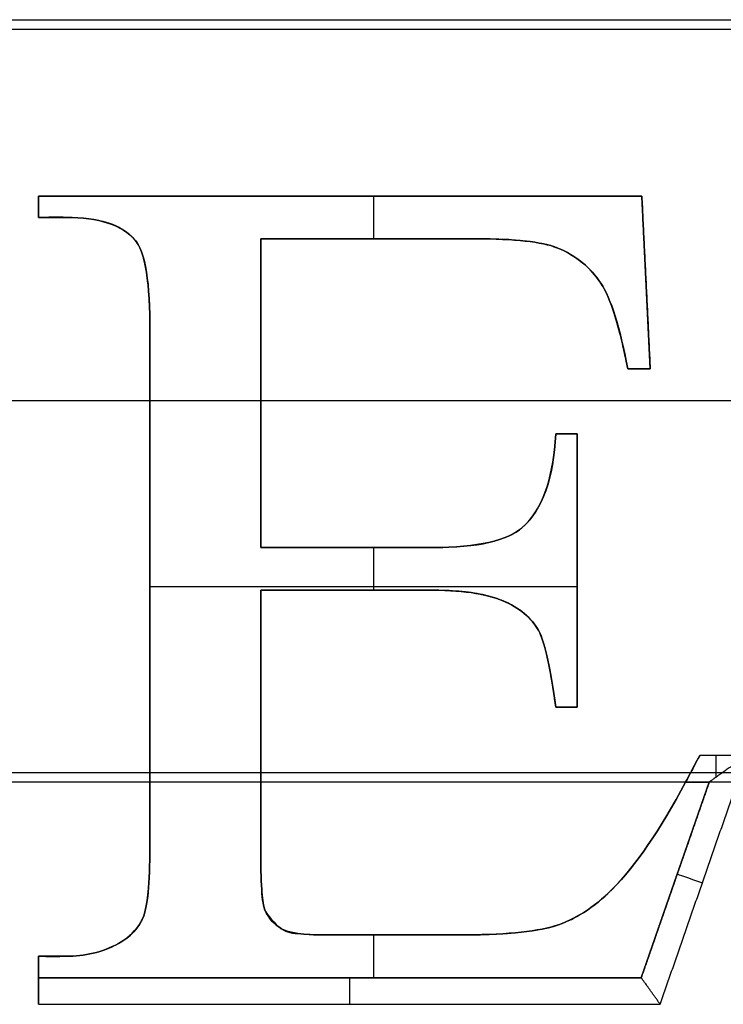
# Model space of a CAD drawing. Units: millimetres. Extents: x -32 to 153, y -180 to 114.
# Drawn here: x 44 to 49, y 90 to 98 of the extents above; entities that cross this region are included whole.
import ezdxf

# ---------------------------------------------------------------- set-up
doc = ezdxf.new("R2010")
doc.units = ezdxf.units.MM
doc.layers.add('Livello 01', color=18, linetype='Continuous', true_color=0x000000)

# ---------------------------------------------------------------- blocks, each defined once
blk = doc.blocks.new('10CI01260YY_00')
at = {"layer": 'Livello 01'}
for p, q in [((-121.8768, 55.0632, -5.4932), (-9.677, 55.0632, -5.4932)), ((-119.2484, 54.9932, 0.1632), (-7.295, 54.9932, 0.1632)), ((-76.1073, 53.5777, 4.85), (-76.1073, 53.7382, 4.85)), ((-76.1073, 53.7382, 4.85), (-71.5735, 53.7382, 4.85)), ((-73.8404, 53.7382, 4.6), (-73.8404, 53.7382, 5.1)), ((-73.5868, 53.4171, 5.1), (-73.5868, 53.7382, 5.1)), ((-71.5101, 52.4411, 4.85), (-71.5735, 53.7382, 4.85)), ((-76.1073, 53.658, 4.6), (-76.1073, 53.658, 5.1)), ((-74.4382, 51.0974, 4.85), (-74.4382, 53.4171, 4.85)), ((-71.5418, 53.0896, 4.6), (-71.5418, 53.0896, 5.1)), ((-71.6791, 52.4411, 4.85), (-71.5101, 52.4411, 4.85)), ((-71.5946, 52.4411, 5.1), (-71.5946, 52.4411, 4.6)), ((-74.4382, 52.2573, 5.1), (-74.4382, 52.2573, 4.6)), ((-10.4513, 52.2, -11.9), (-108.2106, 52.2, -11.9)), ((-72.2199, 51.9509, 4.85), (-72.0594, 51.9509, 4.85)), ((-72.1396, 51.9509, 4.6), (-72.1396, 51.9509, 5.1)), ((-72.0594, 49.8974, 4.85), (-72.0594, 51.9509, 4.85)), ((-73.5868, 50.7763, 5.1), (-73.5868, 51.0974, 5.1)), ((-72.0594, 50.9242, 5.1), (-72.0594, 50.9242, 4.6)), ((-72.0594, 50.8016, 5.1), (-75.2706, 50.8016, 5.1)), ((-72.2199, 49.8974, 4.85), (-72.0594, 49.8974, 4.85)), ((-72.1396, 49.8974, 5.1), (-72.1396, 49.8974, 4.6)), ((-123.6401, 49.4068, -5.5632), (-9.6318, 49.4068, -5.5632)), ((-122.5071, 49.3368, 0.0932), (-7.5739, 49.3368, 0.0932)), ((-71.5777, 47.865, 4.95), (-71.0664, 49.3354, 4.95)), ((-71.2439, 49.3354, 4.95), (-71.0664, 49.3354, 4.95)), ((-71.1551, 49.3354, 4.8), (-71.1551, 49.3354, 5.1)), ((-71.322, 48.6002, 4.8), (-71.322, 48.6002, 5.1)), ((-73.5868, 47.865, 5.1), (-73.5868, 48.1861, 5.1)), ((-76.1073, 47.865, 4.85), (-76.1073, 48.0256, 4.85)), ((-76.1073, 47.865, 4.95), (-71.5777, 47.865, 4.95)), ((-76.1073, 47.8453, 4.6), (-76.1073, 47.8453, 4.7134)), ((-73.8425, 47.865, 5.1), (-73.8425, 47.865, 4.8))]:
    blk.add_line(p, q, dxfattribs=at)
at = {"layer": 'Livello 01', "extrusion": (1, 0, 0)}
for centre, start, end in [((49.5354, 4.8, -71.0145), 215.37976, 270), ((47.665, 4.8, -76.1073), 270, 0)]:
    blk.add_arc(centre, 0.2, start, end, dxfattribs=at)
at = {"layer": 'Livello 01', "extrusion": (-0.328415, -0.944533, 0)}
blk.add_arc((-83.1271, 4.8, -22.5275), 0.2, 180, 270, dxfattribs=at)
at = {"layer": 'Livello 01', "extrusion": (-1, 0, 0)}
blk.add_arc((-47.665, 4.8, 73.7714), 0.2, 180, 270, dxfattribs=at)
at = {"layer": 'Livello 01'}
for points in [[(-76.1073, 53.7382, 4.6), (-76.1073, 53.658, 4.6), (-76.1073, 53.5777, 4.6)], [(-71.5735, 53.7382, 4.6), (-73.8404, 53.7382, 4.6), (-76.1073, 53.7382, 4.6)], [(-76.1073, 53.5777, 5.1), (-76.1073, 53.658, 5.1), (-76.1073, 53.7382, 5.1)], [(-76.1073, 53.7382, 5.1), (-76.1073, 53.7382, 4.85), (-76.1073, 53.7382, 4.6)], [(-76.1073, 53.7382, 5.1), (-73.8404, 53.7382, 5.1), (-71.5735, 53.7382, 5.1)], [(-71.5735, 53.7382, 5.1), (-71.5735, 53.7382, 4.85), (-71.5735, 53.7382, 4.6)], [(-71.5101, 52.4411, 4.6), (-71.5418, 53.0896, 4.6), (-71.5735, 53.7382, 4.6)], [(-71.5735, 53.7382, 5.1), (-71.5418, 53.0896, 5.1), (-71.5101, 52.4411, 5.1)], [(-76.1073, 53.5777, 5.1), (-76.1073, 53.5777, 4.85), (-76.1073, 53.5777, 4.6)], [(-75.8947, 53.5777, 5.1), (-75.8947, 53.5777, 4.85), (-75.8947, 53.5777, 4.6)], [(-75.6505, 53.553, 5.1), (-75.6505, 53.553, 4.85), (-75.6505, 53.553, 4.6)], [(-75.467, 53.4794, 5.1), (-75.467, 53.4794, 4.85), (-75.467, 53.4794, 4.6)], [(-75.398, 53.4235, 5.1), (-75.398, 53.4235, 4.85), (-75.398, 53.4235, 4.6)], [(-74.4382, 51.0974, 4.6), (-74.4382, 52.2573, 4.6), (-74.4382, 53.4171, 4.6)], [(-74.4382, 53.4171, 5.1), (-74.4382, 53.4171, 4.85), (-74.4382, 53.4171, 4.6)], [(-74.4382, 53.4171, 5.1), (-74.4382, 52.2573, 5.1), (-74.4382, 51.0974, 5.1)], [(-73.6031, 53.4171, 5.1), (-73.6031, 53.4171, 4.85), (-73.6031, 53.4171, 4.6)], [(-73.1856, 53.4171, 5.1), (-73.1856, 53.4171, 4.85), (-73.1856, 53.4171, 4.6)], [(-72.9768, 53.4171, 5.1), (-72.9768, 53.4171, 4.85), (-72.9768, 53.4171, 4.6)], [(-72.8724, 53.4171, 5.1), (-72.8724, 53.4171, 4.85), (-72.8724, 53.4171, 4.6)], [(-72.746, 53.4166, 5.1), (-72.746, 53.4166, 4.85), (-72.746, 53.4166, 4.6)], [(-75.3578, 53.3717, 5.1), (-75.3578, 53.3717, 4.85), (-75.3578, 53.3717, 4.6)], [(-72.4948, 53.4048, 5.1), (-72.4948, 53.4048, 4.85), (-72.4948, 53.4048, 4.6)], [(-72.3061, 53.3776, 5.1), (-72.3061, 53.3776, 4.85), (-72.3061, 53.3776, 4.6)], [(-72.2351, 53.3582, 5.1), (-72.2351, 53.3582, 4.85), (-72.2351, 53.3582, 4.6)], [(-72.1488, 53.3212, 5.1), (-72.1488, 53.3212, 4.85), (-72.1488, 53.3212, 4.6)], [(-75.3083, 53.2279, 5.1), (-75.3083, 53.2279, 4.85), (-75.3083, 53.2279, 4.6)], [(-71.9786, 53.2003, 5.1), (-71.9786, 53.2003, 4.85), (-71.9786, 53.2003, 4.6)], [(-71.865, 53.056, 5.1), (-71.865, 53.056, 4.85), (-71.865, 53.056, 4.6)], [(-75.2797, 53.0081, 5.1), (-75.2797, 53.0081, 4.85), (-75.2797, 53.0081, 4.6)], [(-71.7982, 52.9077, 5.1), (-71.7982, 52.9077, 4.85), (-71.7982, 52.9077, 4.6)], [(-75.2728, 52.8696, 5.1), (-75.2728, 52.8696, 4.85), (-75.2728, 52.8696, 4.6)], [(-75.2706, 52.7132, 5.1), (-75.2706, 52.7132, 4.85), (-75.2706, 52.7132, 4.6)], [(-75.2706, 52.6074, 5.1), (-75.2706, 52.6074, 4.85), (-75.2706, 52.6074, 4.6)], [(-75.2706, 52.5016, 5.1), (-75.2706, 52.5016, 4.85), (-75.2706, 52.5016, 4.6)], [(-71.6791, 52.4411, 4.6), (-71.5946, 52.4411, 4.6), (-71.5101, 52.4411, 4.6)], [(-71.5101, 52.4411, 5.1), (-71.5946, 52.4411, 5.1), (-71.6791, 52.4411, 5.1)], [(-71.6791, 52.4411, 5.1), (-71.6791, 52.4411, 4.85), (-71.6791, 52.4411, 4.6)], [(-71.5101, 52.4411, 4.6), (-71.5101, 52.4411, 4.85), (-71.5101, 52.4411, 5.1)], [(-75.2706, 52.0783, 5.1), (-75.2706, 52.0783, 4.85), (-75.2706, 52.0783, 4.6)], [(-72.0594, 51.9509, 4.6), (-72.1396, 51.9509, 4.6), (-72.2199, 51.9509, 4.6)], [(-72.2199, 51.9509, 5.1), (-72.2199, 51.9509, 4.85), (-72.2199, 51.9509, 4.6)], [(-72.2199, 51.9509, 5.1), (-72.1396, 51.9509, 5.1), (-72.0594, 51.9509, 5.1)], [(-72.0594, 49.8974, 4.6), (-72.0594, 50.9242, 4.6), (-72.0594, 51.9509, 4.6)], [(-72.0594, 51.9509, 5.1), (-72.0594, 51.9509, 4.85), (-72.0594, 51.9509, 4.6)], [(-72.0594, 51.9509, 5.1), (-72.0594, 50.9242, 5.1), (-72.0594, 49.8974, 5.1)], [(-75.2706, 51.6551, 5.1), (-75.2706, 51.6551, 4.85), (-75.2706, 51.6551, 4.6)], [(-72.4287, 51.2899, 5.1), (-72.4287, 51.2899, 4.85), (-72.4287, 51.2899, 4.6)], [(-72.6507, 51.1547, 5.1), (-72.6507, 51.1547, 4.85), (-72.6507, 51.1547, 4.6)], [(-74.4382, 51.0974, 5.1), (-74.4382, 51.0974, 4.85), (-74.4382, 51.0974, 4.6)], [(-73.7477, 51.0974, 5.1), (-73.7477, 51.0974, 4.85), (-73.7477, 51.0974, 4.6)], [(-73.4024, 51.0974, 5.1), (-73.4024, 51.0974, 4.85), (-73.4024, 51.0974, 4.6)], [(-73.2298, 51.0974, 5.1), (-73.2298, 51.0974, 4.85), (-73.2298, 51.0974, 4.6)], [(-73.1427, 51.0974, 5.1), (-73.1427, 51.0974, 4.85), (-73.1427, 51.0974, 4.6)], [(-73.024, 51.0998, 5.1), (-73.024, 51.0998, 4.85), (-73.024, 51.0998, 4.6)], [(-75.2706, 50.8085, 5.1), (-75.2706, 50.8085, 4.85), (-75.2706, 50.8085, 4.6)], [(-74.4382, 50.7763, 5.1), (-74.4382, 50.7763, 4.85), (-74.4382, 50.7763, 4.6)], [(-73.7435, 50.7763, 5.1), (-73.7435, 50.7763, 4.85), (-73.7435, 50.7763, 4.6)], [(-73.3962, 50.7763, 5.1), (-73.3962, 50.7763, 4.85), (-73.3962, 50.7763, 4.6)], [(-73.2225, 50.7763, 5.1), (-73.2225, 50.7763, 4.85), (-73.2225, 50.7763, 4.6)], [(-73.0228, 50.7734, 5.1), (-73.0228, 50.7734, 4.85), (-73.0228, 50.7734, 4.6)], [(-72.8323, 50.7544, 5.1), (-72.8323, 50.7544, 4.85), (-72.8323, 50.7544, 4.6)], [(-72.6791, 50.7194, 5.1), (-72.6791, 50.7194, 4.85), (-72.6791, 50.7194, 4.6)], [(-72.542, 50.6597, 5.1), (-72.542, 50.6597, 4.85), (-72.542, 50.6597, 4.6)], [(-72.4058, 50.5521, 5.1), (-72.4058, 50.5521, 4.85), (-72.4058, 50.5521, 4.6)], [(-72.3564, 50.4851, 5.1), (-72.3564, 50.4851, 4.85), (-72.3564, 50.4851, 4.6)], [(-72.3288, 50.429, 5.1), (-72.3288, 50.429, 4.85), (-72.3288, 50.429, 4.6)], [(-72.2925, 50.31, 5.1), (-72.2925, 50.31, 4.85), (-72.2925, 50.31, 4.6)], [(-75.2706, 49.962, 5.1), (-75.2706, 49.962, 4.85), (-75.2706, 49.962, 4.6)], [(-74.4382, 49.9787, 5.1), (-74.4382, 49.9787, 4.85), (-74.4382, 49.9787, 4.6)], [(-72.2199, 49.8974, 4.6), (-72.1396, 49.8974, 4.6), (-72.0594, 49.8974, 4.6)], [(-72.0594, 49.8974, 5.1), (-72.1396, 49.8974, 5.1), (-72.2199, 49.8974, 5.1)], [(-72.2199, 49.8974, 5.1), (-72.2199, 49.8974, 4.85), (-72.2199, 49.8974, 4.6)], [(-72.0594, 49.8974, 5.1), (-72.0594, 49.8974, 4.85), (-72.0594, 49.8974, 4.6)], [(-74.4382, 49.5799, 5.1), (-74.4382, 49.5799, 4.85), (-74.4382, 49.5799, 4.6)], [(-75.2706, 49.5387, 5.1), (-75.2706, 49.5387, 4.85), (-75.2706, 49.5387, 4.6)], [(-71.4355, 47.665, 4.6), (-71.1103, 48.6002, 4.6), (-70.7851, 49.5354, 4.6)], [(-70.7851, 49.5354, 4.6), (-70.9616, 49.5354, 4.6), (-71.138, 49.5354, 4.6)], [(-71.5777, 47.865, 4.8), (-71.322, 48.6002, 4.8), (-71.0664, 49.3354, 4.8)], [(-71.0664, 49.3354, 5.1), (-71.322, 48.6002, 5.1), (-71.5777, 47.865, 5.1)], [(-71.0664, 49.3354, 4.8), (-71.1551, 49.3354, 4.8), (-71.2439, 49.3354, 4.8)], [(-71.2439, 49.3354, 5.1), (-71.2439, 49.3354, 4.95), (-71.2439, 49.3354, 4.8)], [(-71.2439, 49.3354, 5.1), (-71.1551, 49.3354, 5.1), (-71.0664, 49.3354, 5.1)], [(-71.0664, 49.3354, 5.1), (-71.0664, 49.3354, 4.95), (-71.0664, 49.3354, 4.8)], [(-74.4382, 49.1812, 5.1), (-74.4382, 49.1812, 4.85), (-74.4382, 49.1812, 4.6)], [(-71.3469, 49.1486, 5.1), (-71.3469, 49.1486, 4.85), (-71.3469, 49.1486, 4.6)], [(-75.2706, 49.1155, 5.1), (-75.2706, 49.1155, 4.85), (-75.2706, 49.1155, 4.6)], [(-74.4382, 48.9818, 5.1), (-74.4382, 48.9818, 4.85), (-74.4382, 48.9818, 4.6)], [(-75.2706, 48.9038, 5.1), (-75.2706, 48.9038, 4.85), (-75.2706, 48.9038, 4.6)], [(-74.4382, 48.8821, 5.1), (-74.4382, 48.8821, 4.85), (-74.4382, 48.8821, 4.6)], [(-71.573, 48.7958, 5.1), (-71.573, 48.7958, 4.85), (-71.573, 48.7958, 4.6)], [(-74.4378, 48.7502, 5.1), (-74.4378, 48.7502, 4.85), (-74.4378, 48.7502, 4.6)], [(-75.2762, 48.6257, 5.1), (-75.2762, 48.6257, 4.85), (-75.2762, 48.6257, 4.6)], [(-71.6841, 48.6527, 5.1), (-71.6841, 48.6527, 4.85), (-71.6841, 48.6527, 4.6)], [(-74.4294, 48.509, 5.1), (-74.4294, 48.509, 4.85), (-74.4294, 48.509, 4.6)], [(-71.7941, 48.5317, 5.1), (-71.7941, 48.5317, 4.85), (-71.7941, 48.5317, 4.6)], [(-75.2945, 48.4252, 5.1), (-75.2945, 48.4252, 4.85), (-75.2945, 48.4252, 4.6)], [(-74.4203, 48.4283, 5.1), (-74.4203, 48.4283, 4.85), (-74.4203, 48.4283, 4.6)], [(-71.9558, 48.3923, 5.1), (-71.9558, 48.3923, 4.85), (-71.9558, 48.3923, 4.6)], [(-75.3091, 48.3551, 5.1), (-75.3091, 48.3551, 4.85), (-75.3091, 48.3551, 4.6)], [(-74.4074, 48.3748, 5.1), (-74.4074, 48.3748, 4.85), (-74.4074, 48.3748, 4.6)], [(-75.3411, 48.2775, 5.1), (-75.3411, 48.2775, 4.85), (-75.3411, 48.2775, 4.6)], [(-72.1228, 48.294, 5.1), (-72.1228, 48.294, 4.85), (-72.1228, 48.294, 4.6)], [(-74.2865, 48.2353, 5.1), (-74.2865, 48.2353, 4.85), (-74.2865, 48.2353, 4.6)], [(-74.1312, 48.1943, 5.1), (-74.1312, 48.1943, 4.85), (-74.1312, 48.1943, 4.6)], [(-74.0106, 48.1868, 5.1), (-74.0106, 48.1868, 4.85), (-74.0106, 48.1868, 4.6)], [(-73.8938, 48.1861, 5.1), (-73.8938, 48.1861, 4.85), (-73.8938, 48.1861, 4.6)], [(-73.6945, 48.1861, 5.1), (-73.6945, 48.1861, 4.85), (-73.6945, 48.1861, 4.6)], [(-73.2957, 48.1861, 5.1), (-73.2957, 48.1861, 4.85), (-73.2957, 48.1861, 4.6)], [(-73.0964, 48.1861, 5.1), (-73.0964, 48.1861, 4.85), (-73.0964, 48.1861, 4.6)], [(-72.8774, 48.1865, 5.1), (-72.8774, 48.1865, 4.85), (-72.8774, 48.1865, 4.6)], [(-72.6372, 48.1942, 5.1), (-72.6372, 48.1942, 4.85), (-72.6372, 48.1942, 4.6)], [(-72.4378, 48.2118, 5.1), (-72.4378, 48.2118, 4.85), (-72.4378, 48.2118, 4.6)], [(-75.4899, 48.1327, 5.1), (-75.4899, 48.1327, 4.85), (-75.4899, 48.1327, 4.6)], [(-76.1073, 48.0256, 4.6), (-76.1073, 47.8453, 4.6), (-76.1073, 47.665, 4.6)], [(-76.1073, 47.865, 5.1), (-76.1073, 47.9453, 5.1), (-76.1073, 48.0256, 5.1)], [(-76.1073, 48.0256, 5.1), (-76.1073, 48.0256, 4.85), (-76.1073, 48.0256, 4.6)], [(-75.6862, 48.0516, 5.1), (-75.6862, 48.0516, 4.85), (-75.6862, 48.0516, 4.6)], [(-76.1073, 47.865, 5.1), (-76.1073, 47.865, 4.95), (-76.1073, 47.865, 4.8)], [(-76.1073, 47.865, 4.8), (-73.8425, 47.865, 4.8), (-71.5777, 47.865, 4.8)], [(-71.5777, 47.865, 5.1), (-73.8425, 47.865, 5.1), (-76.1073, 47.865, 5.1)], [(-71.5777, 47.865, 5.1), (-71.5777, 47.865, 4.95), (-71.5777, 47.865, 4.8)], [(-76.1073, 47.665, 4.6), (-73.7714, 47.665, 4.6), (-71.4355, 47.665, 4.6)]]:
    blk.add_open_spline(points, degree=2, dxfattribs=at)
for points, knots in [([(-76.1073, 48.0256, 4.85), (-75.9662, 48.0256, 4.85), (-75.7513, 48.0161, 4.85), (-75.4846, 48.1194, 4.85), (-75.3444, 48.2504, 4.85), (-75.3064, 48.358, 4.85), (-75.2902, 48.4427, 4.85), (-75.2734, 48.6043, 4.85), (-75.2699, 48.9269, 4.85), (-75.271, 49.1727, 4.85), (-75.2705, 49.5432, 4.85), (-75.2707, 50.1005, 4.85), (-75.2706, 50.8098, 4.85), (-75.2706, 51.5128, 4.85), (-75.2707, 52.0802, 4.85), (-75.2705, 52.3909, 4.85), (-75.2707, 52.6114, 4.85), (-75.2703, 52.6977, 4.85), (-75.2719, 52.8774, 4.85), (-75.2812, 53.0548, 4.85), (-75.3051, 53.242, 4.85), (-75.3451, 53.3587, 4.85), (-75.3914, 53.4211, 4.85), (-75.4905, 53.5027, 4.85), (-75.6332, 53.5612, 4.85), (-75.9084, 53.5824, 4.85), (-76.0368, 53.5777, 4.85), (-76.1073, 53.5777, 4.85)], [0, 0, 0, 0, 0.424687, 0.637031, 0.849374, 0.955546, 1.061718, 1.274061, 1.486405, 1.698748, 2.123435, 2.548122, 3.397497, 4.246871, 4.671558, 5.096245, 5.202417, 5.308588, 5.41476, 5.520932, 5.733275, 5.945619, 6.051791, 6.157962, 6.370306, 6.58265, 6.794993, 6.794993, 6.794993, 6.794993]), ([(-76.1073, 53.5777, 4.6), (-76.0382, 53.5777, 4.6), (-75.9692, 53.5777, 4.6), (-75.9002, 53.5777, 4.6), (-75.6551, 53.5777, 4.6), (-75.4816, 53.5224, 4.6), (-75.3805, 53.4044, 4.6), (-75.3044, 53.3157, 4.6), (-75.2706, 53.0875, 4.6), (-75.2706, 52.7157, 4.6), (-75.2706, 51.4439, 4.6), (-75.2706, 50.172, 4.6), (-75.2706, 48.9002, 4.6), (-75.2706, 48.6129, 4.6), (-75.2838, 48.4214, 4.6), (-75.3171, 48.3298, 4.6), (-75.3509, 48.2368, 4.6), (-75.4163, 48.1729, 4.6), (-75.5073, 48.1227, 4.6), (-75.6298, 48.0551, 4.6), (-75.7608, 48.0256, 4.6), (-75.9002, 48.0256, 4.6), (-75.9692, 48.0256, 4.6), (-76.0382, 48.0256, 4.6), (-76.1073, 48.0256, 4.6)], [0, 0, 0, 0, 0.207042, 0.207042, 0.207042, 0.789607, 0.789607, 0.789607, 1.508964, 1.508964, 1.508964, 5.324457, 5.324457, 5.324457, 5.9012, 5.9012, 5.9012, 6.195417, 6.195417, 6.195417, 6.609085, 6.609085, 6.609085, 6.816127, 6.816127, 6.816127, 6.816127]), ([(-76.1073, 48.0256, 5.1), (-76.0382, 48.0256, 5.1), (-75.9692, 48.0256, 5.1), (-75.9002, 48.0256, 5.1), (-75.7608, 48.0256, 5.1), (-75.6298, 48.0551, 5.1), (-75.5073, 48.1227, 5.1), (-75.4163, 48.1729, 5.1), (-75.3509, 48.2368, 5.1), (-75.3171, 48.3298, 5.1), (-75.2838, 48.4214, 5.1), (-75.2706, 48.6129, 5.1), (-75.2706, 48.9002, 5.1), (-75.2706, 50.172, 5.1), (-75.2706, 51.4439, 5.1), (-75.2706, 52.7157, 5.1), (-75.2706, 53.0875, 5.1), (-75.3044, 53.3157, 5.1), (-75.3805, 53.4044, 5.1), (-75.4816, 53.5224, 5.1), (-75.6551, 53.5777, 5.1), (-75.9002, 53.5777, 5.1), (-75.9692, 53.5777, 5.1), (-76.0382, 53.5777, 5.1), (-76.1073, 53.5777, 5.1)], [0, 0, 0, 0, 0.207042, 0.207042, 0.207042, 0.620711, 0.620711, 0.620711, 0.914927, 0.914927, 0.914927, 1.49167, 1.49167, 1.49167, 5.307163, 5.307163, 5.307163, 6.026521, 6.026521, 6.026521, 6.609085, 6.609085, 6.609085, 6.816127, 6.816127, 6.816127, 6.816127]), ([(-71.6791, 52.4411, 4.85), (-71.7156, 52.6339, 4.85), (-71.78, 52.8752, 4.85), (-71.856, 53.0531, 4.85), (-71.9667, 53.2038, 4.85), (-72.1185, 53.3117, 4.85), (-72.2398, 53.3618, 4.85), (-72.3232, 53.383, 4.85), (-72.483, 53.4079, 4.85), (-72.7017, 53.4172, 4.85), (-72.8782, 53.4171, 4.85), (-73.0083, 53.4171, 4.85), (-73.2575, 53.4171, 4.85), (-73.7406, 53.4171, 4.85), (-74.1599, 53.4171, 4.85), (-74.4382, 53.4171, 4.85)], [0, 0, 0, 0, 0.418395, 0.627593, 0.83679, 1.045988, 1.150587, 1.255186, 1.464383, 1.673581, 1.77818, 1.882779, 2.091976, 2.510371, 3.347162, 3.347162, 3.347162, 3.347162]), ([(-74.4382, 53.4171, 4.6), (-73.9002, 53.4171, 4.6), (-73.3622, 53.4171, 4.6), (-72.8242, 53.4171, 4.6), (-72.5284, 53.4171, 4.6), (-72.3244, 53.3947, 4.6), (-72.2115, 53.3495, 4.6), (-72.0636, 53.2904, 4.6), (-71.9586, 53.1984, 4.6), (-71.8819, 53.0833, 4.6), (-71.8058, 52.9692, 4.6), (-71.7382, 52.7537, 4.6), (-71.6791, 52.4411, 4.6)], [-3.355017, -3.355017, -3.355017, -3.355017, -1.740932, -1.740932, -1.740932, -1.118327, -1.118327, -1.118327, -0.681184, -0.681184, -0.681184, 0, 0, 0, 0]), ([(-71.6791, 52.4411, 5.1), (-71.7382, 52.7537, 5.1), (-71.8058, 52.9692, 5.1), (-71.8819, 53.0833, 5.1), (-71.9586, 53.1984, 5.1), (-72.0636, 53.2904, 5.1), (-72.2115, 53.3495, 5.1), (-72.3244, 53.3947, 5.1), (-72.5284, 53.4171, 5.1), (-72.8242, 53.4171, 5.1), (-73.3622, 53.4171, 5.1), (-73.9002, 53.4171, 5.1), (-74.4382, 53.4171, 5.1)], [-3.355017, -3.355017, -3.355017, -3.355017, -2.673833, -2.673833, -2.673833, -2.236689, -2.236689, -2.236689, -1.614085, -1.614085, -1.614085, 0, 0, 0, 0]), ([(-72.2199, 51.9509, 4.6), (-72.2368, 51.6171, 4.6), (-72.3216, 51.3808, 4.6), (-72.4692, 51.2495, 4.6), (-72.5833, 51.1481, 4.6), (-72.8073, 51.0974, 4.6), (-73.1453, 51.0974, 4.6), (-73.5763, 51.0974, 4.6), (-74.0073, 51.0974, 4.6), (-74.4382, 51.0974, 4.6)], [-2.796112, -2.796112, -2.796112, -2.796112, -2.013238, -2.013238, -2.013238, -1.292958, -1.292958, -1.292958, 0, 0, 0, 0]), ([(-74.4382, 51.0974, 5.1), (-74.0073, 51.0974, 5.1), (-73.5763, 51.0974, 5.1), (-73.1453, 51.0974, 5.1), (-72.8073, 51.0974, 5.1), (-72.5833, 51.1481, 5.1), (-72.4692, 51.2495, 5.1), (-72.3216, 51.3808, 5.1), (-72.2368, 51.6171, 5.1), (-72.2199, 51.9509, 5.1)], [-2.796112, -2.796112, -2.796112, -2.796112, -1.503154, -1.503154, -1.503154, -0.782874, -0.782874, -0.782874, 0, 0, 0, 0]), ([(-74.4382, 51.0974, 4.85), (-74.2081, 51.0974, 4.85), (-73.8603, 51.0975, 4.85), (-73.4633, 51.0972, 4.85), (-73.2539, 51.0976, 4.85), (-73.1516, 51.097, 4.85), (-72.8907, 51.1009, 4.85), (-72.6269, 51.1442, 4.85), (-72.3485, 51.3055, 4.85), (-72.2352, 51.6489, 4.85), (-72.2199, 51.9509, 4.85)], [0, 0, 0, 0, 0.700161, 1.050242, 1.225282, 1.312802, 1.400322, 1.750403, 2.100483, 2.800644, 2.800644, 2.800644, 2.800644]), ([(-74.4382, 50.7763, 4.85), (-74.4382, 50.5104, 4.85), (-74.4382, 50.1124, 4.85), (-74.4382, 49.5787, 4.85), (-74.4382, 49.2513, 4.85), (-74.4382, 49.01, 4.85), (-74.4383, 48.8909, 4.85), (-74.4381, 48.701, 4.85), (-74.4343, 48.5318, 4.85), (-74.4189, 48.421, 4.85), (-74.4153, 48.3682, 4.85), (-74.2781, 48.2032, 4.85), (-74.1831, 48.1986, 4.85), (-74.0083, 48.1849, 4.85), (-73.8522, 48.1868, 4.85), (-73.6345, 48.1856, 4.85), (-73.3593, 48.1861, 4.85), (-73.0999, 48.1864, 4.85), (-72.8844, 48.1851, 4.85), (-72.6269, 48.1923, 4.85), (-72.3662, 48.2169, 4.85), (-72.1828, 48.2549, 4.85), (-71.9571, 48.3816, 4.85), (-71.7798, 48.5407, 4.85), (-71.6881, 48.6457, 4.85), (-71.534, 48.8419, 4.85), (-71.3897, 49.0677, 4.85), (-71.2785, 49.271, 4.85), (-71.2439, 49.3355, 4.85)], [0, 0, 0, 0, 0.807193, 1.21079, 1.614387, 1.816185, 1.917084, 2.017983, 2.219782, 2.320681, 2.42158, 2.623379, 2.825177, 2.926076, 3.026975, 3.228774, 3.63237, 3.834169, 4.035967, 4.237765, 4.439564, 4.84316, 5.044959, 5.246757, 5.448555, 5.650354, 6.05395, 6.234693, 6.234693, 6.234693, 6.234693]), ([(-72.2199, 49.8974, 4.85), (-72.2432, 50.0732, 4.85), (-72.2828, 50.2855, 4.85), (-72.3199, 50.4116, 4.85), (-72.3519, 50.4818, 4.85), (-72.4202, 50.5781, 4.85), (-72.5451, 50.6689, 4.85), (-72.6763, 50.7226, 4.85), (-72.8242, 50.7568, 4.85), (-73.0207, 50.7769, 4.85), (-73.2299, 50.7761, 4.85), (-73.4499, 50.7764, 4.85), (-73.8625, 50.7762, 4.85), (-74.2067, 50.7763, 4.85), (-74.4382, 50.7763, 4.85)], [0, 0, 0, 0, 0.347878, 0.521817, 0.608787, 0.695756, 0.869695, 1.043634, 1.217573, 1.391512, 1.565452, 1.739391, 2.087269, 2.783025, 2.783025, 2.783025, 2.783025]), ([(-74.4382, 50.7763, 4.6), (-74.0073, 50.7763, 4.6), (-73.5763, 50.7763, 4.6), (-73.1453, 50.7763, 4.6), (-72.896, 50.7763, 4.6), (-72.7159, 50.7432, 4.6), (-72.596, 50.6875, 4.6), (-72.4777, 50.6326, 4.6), (-72.3875, 50.555, 4.6), (-72.3382, 50.4509, 4.6), (-72.3002, 50.3706, 4.6), (-72.258, 50.1847, 4.6), (-72.2199, 49.8974, 4.6)], [-2.791426, -2.791426, -2.791426, -2.791426, -1.498468, -1.498468, -1.498468, -0.933869, -0.933869, -0.933869, -0.569319, -0.569319, -0.569319, 0, 0, 0, 0]), ([(-71.138, 49.5354, 4.6), (-71.1733, 49.4688, 4.6), (-71.2086, 49.4021, 4.6), (-71.2439, 49.3354, 4.6), (-71.434, 48.9763, 4.6), (-71.6178, 48.708, 4.6), (-71.7974, 48.5284, 4.6), (-71.9368, 48.3889, 4.6), (-72.0801, 48.299, 4.6), (-72.2284, 48.2537, 4.6), (-72.3805, 48.2073, 4.6), (-72.6213, 48.1861, 4.6), (-72.9551, 48.1861, 4.6), (-73.2875, 48.1861, 4.6), (-73.6199, 48.1861, 4.6), (-73.9523, 48.1861, 4.6), (-74.1171, 48.1861, 4.6), (-74.2278, 48.2017, 4.6), (-74.2819, 48.2326, 4.6), (-74.3411, 48.2664, 4.6), (-74.3798, 48.3145, 4.6), (-74.4044, 48.3678, 4.6), (-74.4298, 48.4227, 4.6), (-74.4382, 48.5833, 4.6), (-74.4382, 48.8411, 4.6), (-74.4382, 49.4861, 4.6), (-74.4382, 50.1312, 4.6), (-74.4382, 50.7763, 4.6)], [-6.406811, -6.406811, -6.406811, -6.406811, -6.180512, -6.180512, -6.180512, -5.194941, -5.194941, -5.194941, -4.673561, -4.673561, -4.673561, -3.938933, -3.938933, -3.938933, -2.94175, -2.94175, -2.94175, -2.602869, -2.602869, -2.602869, -2.414241, -2.414241, -2.414241, -1.935211, -1.935211, -1.935211, 0, 0, 0, 0]), ([(-74.4382, 50.7763, 5.1), (-74.4382, 50.1312, 5.1), (-74.4382, 49.4861, 5.1), (-74.4382, 48.8411, 5.1), (-74.4382, 48.5833, 5.1), (-74.4298, 48.4227, 5.1), (-74.4044, 48.3678, 5.1), (-74.3798, 48.3145, 5.1), (-74.3411, 48.2664, 5.1), (-74.2819, 48.2326, 5.1), (-74.2278, 48.2017, 5.1), (-74.1171, 48.1861, 5.1), (-73.9523, 48.1861, 5.1), (-73.6199, 48.1861, 5.1), (-73.2875, 48.1861, 5.1), (-72.9551, 48.1861, 5.1), (-72.6213, 48.1861, 5.1), (-72.3805, 48.2073, 5.1), (-72.2284, 48.2537, 5.1), (-72.0801, 48.299, 5.1), (-71.9368, 48.3889, 5.1), (-71.7974, 48.5284, 5.1), (-71.6178, 48.708, 5.1), (-71.434, 48.9763, 5.1), (-71.2439, 49.3354, 5.1)], [-6.180512, -6.180512, -6.180512, -6.180512, -4.245301, -4.245301, -4.245301, -3.766271, -3.766271, -3.766271, -3.577643, -3.577643, -3.577643, -3.238763, -3.238763, -3.238763, -2.24158, -2.24158, -2.24158, -1.506952, -1.506952, -1.506952, -0.985571, -0.985571, -0.985571, 0, 0, 0, 0]), ([(-72.2199, 49.8974, 5.1), (-72.258, 50.1847, 5.1), (-72.3002, 50.3706, 5.1), (-72.3382, 50.4509, 5.1), (-72.3875, 50.555, 5.1), (-72.4777, 50.6326, 5.1), (-72.596, 50.6875, 5.1), (-72.7159, 50.7432, 5.1), (-72.896, 50.7763, 5.1), (-73.1453, 50.7763, 5.1), (-73.5763, 50.7763, 5.1), (-74.0073, 50.7763, 5.1), (-74.4382, 50.7763, 5.1)], [-2.791426, -2.791426, -2.791426, -2.791426, -2.222107, -2.222107, -2.222107, -1.857557, -1.857557, -1.857557, -1.292958, -1.292958, -1.292958, 0, 0, 0, 0])]:
    blk.add_open_spline(points, degree=3, knots=knots, dxfattribs=at)
at = {"layer": 'Livello 01', "extrusion": (0.883788, -0.467888, -2.94875e-14)}
blk.add_open_spline([(-71.2439, 49.3354, 4.8), (-71.2439, 49.3354, 4.6872), (-71.1906, 49.436, 4.6), (-71.138, 49.5354, 4.6)], degree=3, dxfattribs=at)
at = {"layer": 'Livello 01', "extrusion": (0.579476, -0.814989, -4.11742e-14)}
blk.add_rational_spline([(-70.7851, 49.5354, 4.6), (-71.0664, 49.3354, 4.6), (-71.0664, 49.3354, 4.8)], [1, 0.707106781187, 1], degree=2, dxfattribs=at)
at = {"layer": 'Livello 01', "extrusion": (0.814989, 0.579476, -4.05331e-13)}
blk.add_rational_spline([(-71.4355, 47.665, 4.6), (-71.5777, 47.865, 4.6), (-71.5777, 47.865, 4.8)], [1, 0.707106781187, 1], degree=2, dxfattribs=at)
blk = doc.blocks.new('10CI01260YY')
at = {"layer": 'Livello 01'}
blk.add_blockref('10CI01260YY_00', (0, 0), dxfattribs=at)
blk = doc.blocks.new('2900B113-00')
at = {"layer": 'Livello 01'}
blk.add_blockref('10CI01260YY', (0, 0), dxfattribs=at)
blk = doc.blocks.new('2900B113-00+6300A113-A0')
at = {"layer": 'Livello 01'}
blk.add_blockref('2900B113-00', (120, 42.5111), dxfattribs=at)

msp = doc.modelspace()

# ---------------------------------------------------------------- block references
at = {"layer": 'Livello 01'}
msp.add_blockref('2900B113-00+6300A113-A0', (0, 0), dxfattribs=at)

doc.saveas('drawing.dxf')
